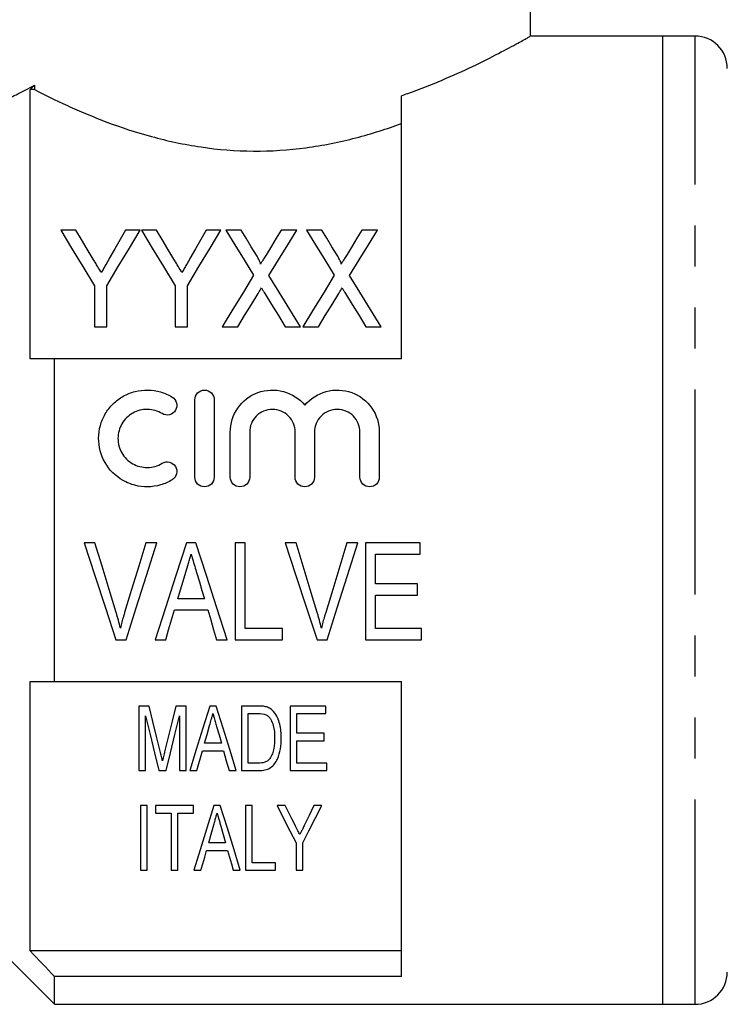
# Model space of a CAD drawing. Extents: x 169 to 238, y 96 to 262.
# Drawn here: x 192 to 214, y 177 to 208 of the extents above; entities that cross this region are included whole.
import ezdxf

# ---------------------------------------------------------------- set-up
doc = ezdxf.new("R2010")
doc.units = 0
doc.linetypes.add('PHANTOM', pattern=[12.7, 6.35, -1.27, 1.27, -1.27, 1.27, -1.27])
doc.layers.get('0').update_dxf_attribs({"linetype": 'CONTINUOUS'})

msp = doc.modelspace()

# ---------------------------------------------------------------- linework, layer by layer
at = {"color": 7, "linetype": 'CONTINUOUS'}
for p, q in [((207.609, 207.345), (207.609, 213.345)), ((211.709, 207.345), (207.59, 207.345)), ((212.709, 207.345), (211.709, 207.345)), ((211.709, 177.345), (211.709, 207.345)), ((192.109, 197.345), (192.109, 205.689)), ((192.236, 205.689), (192.109, 205.689)), ((192.236, 205.824), (192.236, 205.689)), ((203.609, 197.345), (203.609, 205.498)), ((193.52, 201.335), (193.057, 201.335)), ((195.518, 201.335), (195.056, 201.335)), ((196.02, 201.335), (195.557, 201.335)), ((198.018, 201.335), (197.556, 201.335)), ((198.64, 201.335), (198.172, 201.335)), ((200.365, 201.335), (199.884, 201.335)), ((201.14, 201.335), (200.672, 201.335)), ((202.865, 201.335), (202.384, 201.335)), ((194.095, 199.606), (194.095, 198.335)), ((194.48, 198.335), (194.48, 199.606)), ((196.595, 199.606), (196.595, 198.335)), ((196.98, 198.335), (196.98, 199.606)), ((194.095, 198.335), (194.48, 198.335)), ((196.595, 198.335), (196.98, 198.335)), ((198.057, 198.335), (198.537, 198.335)), ((200.012, 198.335), (200.48, 198.335)), ((200.557, 198.335), (201.037, 198.335)), ((202.512, 198.335), (202.98, 198.335)), ((192.859, 187.345), (192.859, 197.345)), ((203.609, 197.345), (192.859, 197.345)), ((197.209, 193.679), (197.209, 196.079)), ((197.809, 196.079), (197.809, 193.679)), ((198.309, 193.679), (198.309, 195.074)), ((198.909, 195.074), (198.909, 193.679)), ((200.317, 193.679), (200.317, 195.074)), ((200.917, 195.074), (200.917, 193.679)), ((202.326, 193.679), (202.326, 195.074)), ((202.926, 195.074), (202.926, 193.679)), ((194.114, 191.64), (193.777, 191.64)), ((196.028, 191.64), (195.691, 191.64)), ((197.24, 191.64), (196.95, 191.64)), ((198.768, 191.64), (198.46, 191.64)), ((198.46, 191.64), (198.46, 188.64)), ((198.768, 188.986), (198.768, 191.64)), ((200.345, 191.64), (200.008, 191.64)), ((202.259, 191.64), (201.922, 191.64)), ((204.191, 191.64), (202.499, 191.64)), ((202.499, 191.64), (202.499, 188.64)), ((204.191, 191.294), (204.191, 191.64)), ((202.806, 190.371), (202.806, 191.294)), ((202.806, 191.294), (204.191, 191.294)), ((204.114, 190.371), (202.806, 190.371)), ((204.114, 190.024), (204.114, 190.371)), ((197.507, 189.909), (196.683, 189.909)), ((202.806, 188.986), (202.806, 190.024)), ((202.806, 190.024), (204.114, 190.024)), ((196.58, 189.563), (197.609, 189.563)), ((199.922, 188.986), (198.768, 188.986)), ((199.922, 188.64), (199.922, 188.986)), ((204.23, 188.986), (202.806, 188.986)), ((204.23, 188.64), (204.23, 188.986)), ((194.764, 188.64), (195.08, 188.64)), ((195.978, 188.64), (196.306, 188.64)), ((197.883, 188.64), (198.212, 188.64)), ((198.46, 188.64), (199.922, 188.64)), ((200.995, 188.64), (201.311, 188.64)), ((202.499, 188.64), (204.23, 188.64)), ((192.109, 179.001), (192.109, 187.345)), ((192.859, 187.345), (203.609, 187.345)), ((203.609, 178.203), (203.609, 187.345)), ((195.476, 186.588), (195.476, 184.588)), ((195.794, 186.588), (195.476, 186.588)), ((196.938, 186.588), (196.623, 186.588)), ((196.938, 184.588), (196.938, 186.588)), ((197.871, 186.588), (197.671, 186.588)), ((198.655, 186.588), (198.655, 184.588)), ((199.168, 186.588), (198.655, 186.588)), ((201.271, 186.588), (200.168, 186.588)), ((200.168, 186.588), (200.168, 184.588)), ((201.271, 186.357), (201.271, 186.588)), ((195.681, 184.588), (195.681, 186.28)), ((196.732, 186.28), (196.732, 184.588)), ((198.861, 186.357), (199.17, 186.357)), ((198.861, 184.819), (198.861, 186.357)), ((200.373, 186.357), (201.271, 186.357)), ((200.373, 185.742), (200.373, 186.357)), ((201.22, 185.742), (200.373, 185.742)), ((200.373, 185.511), (201.22, 185.511)), ((200.373, 184.819), (200.373, 185.511)), ((201.22, 185.511), (201.22, 185.742)), ((197.271, 184.588), (197.445, 185.203)), ((197.445, 185.203), (198.097, 185.203)), ((198.032, 185.434), (197.51, 185.434)), ((195.476, 184.588), (195.681, 184.588)), ((196.089, 184.588), (196.322, 184.588)), ((196.732, 184.588), (196.938, 184.588)), ((197.052, 184.588), (197.271, 184.588)), ((198.271, 184.588), (198.49, 184.588)), ((198.655, 184.588), (199.193, 184.588)), ((199.175, 184.819), (198.861, 184.819)), ((200.168, 184.588), (201.297, 184.588)), ((201.297, 184.819), (200.373, 184.819)), ((201.297, 184.588), (201.297, 184.819)), ((195.732, 183.501), (195.527, 183.501)), ((195.527, 183.501), (195.527, 181.501)), ((195.732, 181.501), (195.732, 183.501)), ((195.989, 183.501), (195.989, 183.27)), ((197.168, 183.501), (195.989, 183.501)), ((197.168, 183.27), (197.168, 183.501)), ((197.999, 183.501), (197.799, 183.501)), ((198.784, 183.501), (198.784, 181.501)), ((198.989, 183.501), (198.784, 183.501)), ((198.989, 181.732), (198.989, 183.501)), ((200.005, 183.501), (199.758, 183.501)), ((201.143, 183.501), (200.896, 183.501)), ((195.989, 183.27), (196.476, 183.27)), ((196.476, 183.27), (196.476, 181.501)), ((196.681, 183.27), (197.168, 183.27)), ((196.681, 181.501), (196.681, 183.27)), ((198.16, 182.347), (197.638, 182.347)), ((200.348, 182.348), (200.348, 181.501)), ((200.553, 181.501), (200.553, 182.348)), ((197.573, 182.116), (198.225, 182.116)), ((199.707, 181.732), (198.989, 181.732)), ((199.707, 181.501), (199.707, 181.732)), ((195.527, 181.501), (195.732, 181.501)), ((196.476, 181.501), (196.681, 181.501)), ((197.18, 181.501), (197.399, 181.501)), ((198.399, 181.501), (198.618, 181.501)), ((198.784, 181.501), (199.707, 181.501)), ((200.348, 181.501), (200.553, 181.501)), ((190.109, 180.095), (192.859, 177.345)), ((203.609, 179.001), (192.109, 179.001)), ((192.859, 177.345), (192.859, 178.203)), ((203.609, 178.203), (192.859, 178.203)), ((192.859, 177.345), (211.709, 177.345)), ((211.709, 177.345), (212.709, 177.345))]:
    msp.add_line(p, q, dxfattribs=at)
at = {"color": 8, "linetype": 'PHANTOM'}
msp.add_line((212.709, 177.345), (212.709, 207.345), dxfattribs=at)
at = {"color": 7, "linetype": 'CONTINUOUS', "flags": 128}
for points in [[(193.057, 201.335), (193.391, 200.778), (193.737, 200.202), (194.095, 199.606)], [(194.061, 200.434), (193.877, 200.74), (193.696, 201.04), (193.52, 201.335)], [(194.48, 199.606), (194.838, 200.202), (195.184, 200.778), (195.518, 201.335)], [(195.056, 201.335), (194.892, 201.046), (194.726, 200.752), (194.556, 200.452)], [(195.557, 201.335), (195.891, 200.778), (196.237, 200.202), (196.595, 199.606)], [(196.561, 200.434), (196.377, 200.74), (196.196, 201.04), (196.02, 201.335)], [(196.98, 199.606), (197.338, 200.202), (197.684, 200.778), (198.018, 201.335)], [(197.556, 201.335), (197.392, 201.046), (197.226, 200.752), (197.056, 200.452)], [(198.172, 201.335), (198.45, 200.882), (198.737, 200.415), (199.031, 199.934)], [(199.117, 200.556), (198.955, 200.82), (198.796, 201.08), (198.64, 201.335)], [(199.884, 201.335), (199.734, 201.088), (199.581, 200.836), (199.425, 200.581)], [(199.505, 199.924), (199.8, 200.408), (200.086, 200.878), (200.365, 201.335)], [(200.672, 201.335), (200.95, 200.882), (201.237, 200.415), (201.531, 199.934)], [(201.617, 200.556), (201.455, 200.82), (201.296, 201.08), (201.14, 201.335)], [(202.384, 201.335), (202.234, 201.088), (202.081, 200.836), (201.925, 200.581)], [(202.005, 199.924), (202.3, 200.408), (202.586, 200.878), (202.865, 201.335)], [(199.031, 199.934), (198.714, 199.414), (198.389, 198.88), (198.057, 198.335)], [(200.48, 198.335), (200.148, 198.876), (199.823, 199.406), (199.505, 199.924)], [(201.531, 199.934), (201.214, 199.414), (200.889, 198.88), (200.557, 198.335)], [(202.98, 198.335), (202.648, 198.876), (202.323, 199.406), (202.005, 199.924)], [(198.537, 198.335), (198.75, 198.685), (198.961, 199.03), (199.169, 199.371)], [(199.375, 199.373), (199.585, 199.032), (199.797, 198.686), (200.012, 198.335)], [(201.037, 198.335), (201.25, 198.685), (201.461, 199.03), (201.669, 199.371)], [(201.875, 199.373), (202.085, 199.032), (202.297, 198.686), (202.512, 198.335)], [(193.777, 191.64), (194.109, 190.63), (194.439, 189.629), (194.764, 188.64)], [(194.77, 189.49), (194.553, 190.202), (194.334, 190.919), (194.114, 191.64)], [(195.691, 191.64), (195.471, 190.919), (195.251, 190.202), (195.034, 189.49)], [(195.08, 188.64), (195.393, 189.629), (195.709, 190.63), (196.028, 191.64)], [(196.95, 191.64), (196.623, 190.63), (196.299, 189.629), (195.978, 188.64)], [(198.212, 188.64), (197.892, 189.629), (197.567, 190.63), (197.24, 191.64)], [(200.008, 191.64), (200.34, 190.63), (200.67, 189.629), (200.995, 188.64)], [(201.001, 189.49), (200.783, 190.202), (200.565, 190.919), (200.345, 191.64)], [(201.922, 191.64), (201.701, 190.919), (201.482, 190.202), (201.264, 189.49)], [(201.311, 188.64), (201.624, 189.629), (201.94, 190.63), (202.259, 191.64)], [(196.683, 189.909), (196.765, 190.184), (196.847, 190.459), (196.929, 190.735)], [(197.272, 190.696), (197.35, 190.433), (197.429, 190.171), (197.507, 189.909)], [(196.306, 188.64), (196.397, 188.946), (196.489, 189.254), (196.58, 189.563)], [(197.609, 189.563), (197.701, 189.254), (197.792, 188.946), (197.883, 188.64)], [(196.137, 185.184), (196.025, 185.644), (195.911, 186.112), (195.794, 186.588)], [(196.623, 186.588), (196.508, 186.12), (196.394, 185.66), (196.282, 185.208)], [(197.671, 186.588), (197.459, 185.904), (197.253, 185.237), (197.052, 184.588)], [(198.49, 184.588), (198.289, 185.237), (198.083, 185.904), (197.871, 186.588)], [(195.681, 186.28), (195.82, 185.703), (195.956, 185.139), (196.089, 184.588)], [(196.322, 184.588), (196.455, 185.139), (196.592, 185.703), (196.732, 186.28)], [(197.51, 185.434), (197.588, 185.71), (197.667, 185.989)], [(197.885, 185.954), (197.959, 185.692), (198.032, 185.434)], [(198.097, 185.203), (198.185, 184.893), (198.271, 184.588)], [(197.799, 183.501), (197.581, 182.798), (197.375, 182.13), (197.18, 181.501)], [(198.618, 181.501), (198.423, 182.13), (198.217, 182.798), (197.999, 183.501)], [(199.758, 183.501), (199.96, 183.106), (200.157, 182.722), (200.348, 182.348)], [(200.317, 182.892), (200.214, 183.092), (200.11, 183.295), (200.005, 183.501)], [(200.553, 182.348), (200.744, 182.722), (200.941, 183.106), (201.143, 183.501)], [(200.896, 183.501), (200.752, 183.2), (200.61, 182.906)], [(197.638, 182.347), (197.716, 182.622), (197.795, 182.902)], [(198.013, 182.867), (198.088, 182.604), (198.16, 182.347)], [(197.399, 181.501), (197.456, 181.702), (197.514, 181.907), (197.573, 182.116)], [(198.225, 182.116), (198.284, 181.907), (198.342, 181.702), (198.399, 181.501)]]:
    msp.add_lwpolyline(points, dxfattribs=at)
at = {"color": 7, "linetype": 'CONTINUOUS'}
for centre, start, end in [((212.709, 206.345), 0, 90), ((212.709, 178.345), 270, 0)]:
    msp.add_arc(centre, 1, start, end, dxfattribs=at)
for points, knots in [([(203.609, 205.498), (203.678, 205.522), (204.126, 205.678), (204.906, 205.987), (205.859, 206.42), (206.665, 206.827), (207.236, 207.136), (207.564, 207.319), (207.582, 207.33), (207.59, 207.335)], [0, 0, 0, 0, 0.028589, 0.188376, 0.352012, 0.526169, 0.706259, 0.865718, 1, 1, 1, 1]), ([(190.743, 205.141), (190.858, 205.182), (191.043, 205.249), (191.427, 205.415), (191.571, 205.481), (191.884, 205.635), (192.054, 205.723), (192.236, 205.824)], [0, 0, 0, 0, 0.5, 0.5, 0.75, 0.75, 1, 1, 1, 1]), ([(192.236, 205.689), (192.545, 205.53), (192.887, 205.362), (193.45, 205.105), (193.645, 205.02), (194.054, 204.849), (194.268, 204.764), (194.922, 204.518), (195.382, 204.366), (196.112, 204.167), (196.362, 204.106), (196.876, 203.996), (197.14, 203.948), (197.933, 203.831), (198.473, 203.787), (199.574, 203.779), (200.118, 203.815), (201.18, 203.957), (201.705, 204.064), (202.694, 204.322), (203.164, 204.473), (203.609, 204.636)], [0, 0, 0, 0, 0.125, 0.125, 0.1875, 0.1875, 0.25, 0.25, 0.375, 0.375, 0.4375, 0.4375, 0.5, 0.5, 0.625, 0.625, 0.75, 0.75, 0.875, 0.875, 1, 1, 1, 1]), ([(194.556, 200.452), (194.521, 200.39), (194.486, 200.328), (194.451, 200.265), (194.427, 200.224), (194.404, 200.183), (194.381, 200.142), (194.358, 200.101), (194.334, 200.06), (194.31, 200.019)], [0, 0, 0, 0, 0.0002489596, 0.0002489596, 0.0002489596, 0.0004121005, 0.0004121005, 0.0004121005, 0.0005752628, 0.0005752628, 0.0005752628, 0.0005752628]), ([(197.056, 200.452), (197.021, 200.39), (196.986, 200.328), (196.951, 200.265), (196.927, 200.224), (196.904, 200.183), (196.881, 200.142), (196.858, 200.101), (196.834, 200.06), (196.81, 200.019)], [0, 0, 0, 0, 0.0002489596, 0.0002489596, 0.0002489596, 0.0004121005, 0.0004121005, 0.0004121005, 0.0005752628, 0.0005752628, 0.0005752628, 0.0005752628]), ([(199.24, 200.276), (199.248, 200.301), (199.238, 200.326), (199.219, 200.374), (199.207, 200.397), (199.171, 200.466), (199.144, 200.511), (199.117, 200.556)], [0, 0, 0, 0, 0.25, 0.25, 0.5, 0.5, 1, 1, 1, 1]), ([(199.425, 200.581), (199.399, 200.538), (199.372, 200.494), (199.346, 200.45), (199.328, 200.421), (199.31, 200.393), (199.292, 200.364), (199.274, 200.335), (199.257, 200.306), (199.24, 200.276)], [0, 0, 0, 0, 0.0001784192, 0.0001784192, 0.0001784192, 0.000296199, 0.000296199, 0.000296199, 0.0004139846, 0.0004139846, 0.0004139846, 0.0004139846]), ([(201.74, 200.276), (201.748, 200.301), (201.738, 200.326), (201.719, 200.374), (201.707, 200.397), (201.671, 200.466), (201.644, 200.511), (201.617, 200.556)], [0, 0, 0, 0, 0.25, 0.25, 0.5, 0.5, 1, 1, 1, 1]), ([(201.925, 200.581), (201.899, 200.538), (201.872, 200.494), (201.846, 200.45), (201.828, 200.421), (201.81, 200.393), (201.792, 200.364), (201.774, 200.335), (201.757, 200.306), (201.74, 200.276)], [0, 0, 0, 0, 0.0001784192, 0.0001784192, 0.0001784192, 0.000296199, 0.000296199, 0.000296199, 0.0004139846, 0.0004139846, 0.0004139846, 0.0004139846]), ([(194.31, 200.019), (194.274, 200.079), (194.238, 200.14), (194.201, 200.2), (194.178, 200.239), (194.154, 200.278), (194.131, 200.317), (194.108, 200.356), (194.084, 200.395), (194.061, 200.434)], [0, 0, 0, 0, 0.0002422085, 0.0002422085, 0.0002422085, 0.0003997909, 0.0003997909, 0.0003997909, 0.0005573864, 0.0005573864, 0.0005573864, 0.0005573864]), ([(196.81, 200.019), (196.774, 200.079), (196.738, 200.14), (196.701, 200.2), (196.678, 200.239), (196.654, 200.278), (196.631, 200.317), (196.608, 200.356), (196.584, 200.395), (196.561, 200.434)], [0, 0, 0, 0, 0.0002422085, 0.0002422085, 0.0002422085, 0.0003997909, 0.0003997909, 0.0003997909, 0.0005573864, 0.0005573864, 0.0005573864, 0.0005573864]), ([(199.169, 199.371), (199.184, 199.396), (199.2, 199.422), (199.215, 199.447), (199.224, 199.463), (199.234, 199.479), (199.243, 199.494), (199.253, 199.51), (199.262, 199.525), (199.272, 199.541)], [0, 0, 0, 0, 0.0000995111, 0.0000995111, 0.0000995111, 0.0001606587, 0.0001606587, 0.0001606587, 0.0002218074, 0.0002218074, 0.0002218074, 0.0002218074]), ([(199.272, 199.541), (199.288, 199.516), (199.303, 199.491), (199.319, 199.466), (199.328, 199.451), (199.338, 199.435), (199.347, 199.42), (199.357, 199.404), (199.366, 199.389), (199.375, 199.373)], [0, 0, 0, 0, 0.0000984884, 0.0000984884, 0.0000984884, 0.0001589276, 0.0001589276, 0.0001589276, 0.0002193683, 0.0002193683, 0.0002193683, 0.0002193683]), ([(201.669, 199.371), (201.684, 199.396), (201.7, 199.422), (201.715, 199.447), (201.724, 199.463), (201.734, 199.479), (201.743, 199.494), (201.753, 199.51), (201.762, 199.525), (201.772, 199.541)], [0, 0, 0, 0, 0.0000995111, 0.0000995111, 0.0000995111, 0.0001606587, 0.0001606587, 0.0001606587, 0.0002218074, 0.0002218074, 0.0002218074, 0.0002218074]), ([(201.772, 199.541), (201.788, 199.516), (201.803, 199.491), (201.819, 199.466), (201.828, 199.451), (201.838, 199.435), (201.847, 199.42), (201.857, 199.404), (201.866, 199.389), (201.875, 199.373)], [0, 0, 0, 0, 0.0000984884, 0.0000984884, 0.0000984884, 0.0001589276, 0.0001589276, 0.0001589276, 0.0002193683, 0.0002193683, 0.0002193683, 0.0002193683]), ([(196.509, 193.598), (196.394, 193.528), (196.273, 193.475), (196.016, 193.401), (195.883, 193.381), (195.617, 193.377), (195.482, 193.393), (195.225, 193.459), (195.1, 193.51), (194.753, 193.708), (194.559, 193.902), (194.295, 194.362), (194.226, 194.628), (194.229, 195.02), (194.247, 195.151), (194.317, 195.404), (194.367, 195.524), (194.5, 195.751), (194.581, 195.855), (194.768, 196.039), (194.875, 196.12), (195.103, 196.249), (195.228, 196.299), (195.486, 196.365), (195.618, 196.381), (195.887, 196.376), (196.018, 196.356), (196.273, 196.282), (196.396, 196.228), (196.509, 196.159)], [0, 0, 0, 0, 0.0625, 0.0625, 0.125, 0.125, 0.1875, 0.1875, 0.25, 0.25, 0.375, 0.375, 0.5, 0.5, 0.5625, 0.5625, 0.625, 0.625, 0.6875, 0.6875, 0.75, 0.75, 0.8125, 0.8125, 0.875, 0.875, 0.9375, 0.9375, 1, 1, 1, 1]), ([(197.209, 196.079), (197.209, 196.156), (197.24, 196.233), (197.349, 196.345), (197.428, 196.379), (197.588, 196.379), (197.667, 196.345), (197.777, 196.234), (197.809, 196.157), (197.809, 196.079)], [0, 0, 0, 0, 0.25, 0.25, 0.5, 0.5, 0.75, 0.75, 1, 1, 1, 1]), ([(198.309, 195.074), (198.309, 195.338), (198.391, 195.601), (198.693, 196.036), (198.91, 196.205), (199.415, 196.391), (199.696, 196.403), (200.214, 196.263), (200.449, 196.11), (200.617, 195.907)], [0, 0, 0, 0, 0.25, 0.25, 0.5, 0.5, 0.75, 0.75, 1, 1, 1, 1]), ([(200.617, 195.907), (200.785, 196.109), (201.019, 196.262), (201.538, 196.403), (201.817, 196.392), (202.324, 196.206), (202.541, 196.037), (202.844, 195.602), (202.926, 195.341), (202.926, 195.074)], [0, 0, 0, 0, 0.25, 0.25, 0.5, 0.5, 0.75, 0.75, 1, 1, 1, 1]), ([(196.509, 196.159), (196.576, 196.118), (196.625, 196.051), (196.662, 195.9), (196.65, 195.817), (196.571, 195.684), (196.503, 195.632), (196.349, 195.593), (196.264, 195.606), (196.196, 195.647)], [0, 0, 0, 0, 0.25, 0.25, 0.5, 0.5, 0.75, 0.75, 1, 1, 1, 1]), ([(196.196, 195.647), (196.128, 195.689), (196.055, 195.721), (195.902, 195.765), (195.822, 195.777), (195.583, 195.781), (195.422, 195.74), (195.145, 195.583), (195.03, 195.468), (194.871, 195.197), (194.828, 195.039), (194.827, 194.725), (194.868, 194.567), (195.027, 194.292), (195.145, 194.175), (195.421, 194.018), (195.58, 193.976), (195.903, 193.981), (196.061, 194.028), (196.196, 194.11)], [0, 0, 0, 0, 0.0625, 0.0625, 0.125, 0.125, 0.25, 0.25, 0.375, 0.375, 0.5, 0.5, 0.625, 0.625, 0.75, 0.75, 0.875, 0.875, 1, 1, 1, 1]), ([(200.317, 195.074), (200.317, 195.167), (200.299, 195.257), (200.23, 195.427), (200.178, 195.505), (199.984, 195.701), (199.799, 195.779), (199.521, 195.779), (199.427, 195.76), (199.256, 195.689), (199.178, 195.636), (199.047, 195.504), (198.996, 195.427), (198.927, 195.257), (198.909, 195.166), (198.909, 195.074)], [0, 0, 0, 0, 0.125, 0.125, 0.25, 0.25, 0.5, 0.5, 0.625, 0.625, 0.75, 0.75, 0.875, 0.875, 1, 1, 1, 1]), ([(202.326, 195.074), (202.326, 195.167), (202.308, 195.257), (202.238, 195.427), (202.187, 195.505), (201.993, 195.701), (201.808, 195.779), (201.529, 195.779), (201.436, 195.76), (201.265, 195.689), (201.187, 195.636), (201.056, 195.504), (201.005, 195.427), (200.935, 195.257), (200.917, 195.166), (200.917, 195.074)], [0, 0, 0, 0, 0.125, 0.125, 0.25, 0.25, 0.5, 0.5, 0.625, 0.625, 0.75, 0.75, 0.875, 0.875, 1, 1, 1, 1]), ([(196.196, 194.11), (196.263, 194.151), (196.347, 194.164), (196.5, 194.127), (196.568, 194.078), (196.65, 193.943), (196.662, 193.86), (196.626, 193.708), (196.576, 193.639), (196.509, 193.598)], [0, 0, 0, 0, 0.25, 0.25, 0.5, 0.5, 0.75, 0.75, 1, 1, 1, 1]), ([(197.809, 193.679), (197.809, 193.6), (197.776, 193.522), (197.666, 193.411), (197.587, 193.379), (197.43, 193.379), (197.352, 193.411), (197.24, 193.523), (197.209, 193.601), (197.209, 193.679)], [0, 0, 0, 0, 0.25, 0.25, 0.5, 0.5, 0.75, 0.75, 1, 1, 1, 1]), ([(198.909, 193.679), (198.909, 193.6), (198.876, 193.522), (198.766, 193.411), (198.687, 193.379), (198.53, 193.379), (198.452, 193.411), (198.34, 193.523), (198.309, 193.601), (198.309, 193.679)], [0, 0, 0, 0, 0.25, 0.25, 0.5, 0.5, 0.75, 0.75, 1, 1, 1, 1]), ([(200.917, 193.679), (200.917, 193.6), (200.885, 193.522), (200.774, 193.411), (200.696, 193.379), (200.539, 193.379), (200.461, 193.411), (200.349, 193.523), (200.317, 193.601), (200.317, 193.679)], [0, 0, 0, 0, 0.25, 0.25, 0.5, 0.5, 0.75, 0.75, 1, 1, 1, 1]), ([(202.926, 193.679), (202.926, 193.6), (202.894, 193.522), (202.783, 193.411), (202.705, 193.379), (202.548, 193.379), (202.47, 193.411), (202.358, 193.523), (202.326, 193.601), (202.326, 193.679)], [0, 0, 0, 0, 0.25, 0.25, 0.5, 0.5, 0.75, 0.75, 1, 1, 1, 1]), ([(196.929, 190.735), (196.957, 190.828), (196.984, 190.921), (197.012, 191.014), (197.026, 191.061), (197.04, 191.107), (197.053, 191.154), (197.067, 191.2), (197.081, 191.247), (197.095, 191.294)], [0, 0, 0, 0, 0.0002922305, 0.0002922305, 0.0002922305, 0.0004383839, 0.0004383839, 0.0004383839, 0.0005845491, 0.0005845491, 0.0005845491, 0.0005845491]), ([(197.095, 191.294), (197.109, 191.244), (197.124, 191.194), (197.139, 191.144), (197.162, 191.07), (197.183, 190.995), (197.205, 190.92), (197.228, 190.845), (197.25, 190.771), (197.272, 190.696)], [0, 0, 0, 0, 0.0001563336, 0.0001563336, 0.0001563336, 0.000390886, 0.000390886, 0.000390886, 0.0006254823, 0.0006254823, 0.0006254823, 0.0006254823]), ([(194.903, 189.005), (194.883, 189.086), (194.863, 189.167), (194.84, 189.248), (194.829, 189.288), (194.817, 189.329), (194.806, 189.369), (194.794, 189.409), (194.782, 189.449), (194.77, 189.49)], [0, 0, 0, 0, 0.0002561615, 0.0002561615, 0.0002561615, 0.0003843677, 0.0003843677, 0.0003843677, 0.0005125991, 0.0005125991, 0.0005125991, 0.0005125991]), ([(195.034, 189.49), (195.022, 189.449), (195.01, 189.409), (194.998, 189.369), (194.981, 189.309), (194.964, 189.248), (194.948, 189.187), (194.932, 189.127), (194.917, 189.066), (194.903, 189.005)], [0, 0, 0, 0, 0.0001279696, 0.0001279696, 0.0001279696, 0.0003200198, 0.0003200198, 0.0003200198, 0.0005122055, 0.0005122055, 0.0005122055, 0.0005122055]), ([(201.133, 189.005), (201.114, 189.086), (201.093, 189.167), (201.071, 189.248), (201.06, 189.288), (201.048, 189.329), (201.036, 189.369), (201.025, 189.409), (201.013, 189.449), (201.001, 189.49)], [0, 0, 0, 0, 0.0002561615, 0.0002561615, 0.0002561615, 0.0003843677, 0.0003843677, 0.0003843677, 0.0005125991, 0.0005125991, 0.0005125991, 0.0005125991]), ([(201.264, 189.49), (201.252, 189.449), (201.241, 189.409), (201.229, 189.369), (201.211, 189.309), (201.195, 189.248), (201.179, 189.187), (201.163, 189.127), (201.148, 189.066), (201.133, 189.005)], [0, 0, 0, 0, 0.0001279696, 0.0001279696, 0.0001279696, 0.0003200198, 0.0003200198, 0.0003200198, 0.0005122055, 0.0005122055, 0.0005122055, 0.0005122055]), ([(199.434, 186.559), (199.412, 186.565), (199.391, 186.571), (199.369, 186.574), (199.347, 186.578), (199.324, 186.58), (199.302, 186.582), (199.258, 186.587), (199.213, 186.588), (199.168, 186.588)], [0, 0, 0, 0, 0.0000671328, 0.0000671328, 0.0000671328, 0.0001342246, 0.0001342246, 0.0001342246, 0.000267976, 0.000267976, 0.000267976, 0.000267976]), ([(199.651, 186.416), (199.622, 186.447), (199.591, 186.478), (199.517, 186.527), (199.476, 186.544), (199.434, 186.559)], [0, 0, 0, 0, 0.5, 0.5, 1, 1, 1, 1]), ([(199.886, 185.599), (199.885, 185.669), (199.883, 185.74), (199.869, 185.882), (199.858, 185.953), (199.824, 186.093), (199.802, 186.161), (199.742, 186.294), (199.701, 186.358), (199.651, 186.416)], [0, 0, 0, 0, 0.25, 0.25, 0.5, 0.5, 0.75, 0.75, 1, 1, 1, 1]), ([(197.667, 185.989), (197.684, 186.05), (197.701, 186.111), (197.719, 186.173), (197.728, 186.203), (197.736, 186.234), (197.745, 186.265), (197.754, 186.295), (197.762, 186.326), (197.771, 186.357)], [0, 0, 0, 0, 0.0002090563, 0.0002090563, 0.0002090563, 0.0003135995, 0.0003135995, 0.0003135995, 0.0004181473, 0.0004181473, 0.0004181473, 0.0004181473]), ([(197.771, 186.357), (197.78, 186.323), (197.79, 186.289), (197.799, 186.256), (197.814, 186.205), (197.828, 186.155), (197.842, 186.104), (197.857, 186.054), (197.871, 186.004), (197.885, 185.954)], [0, 0, 0, 0, 0.0001147197, 0.0001147197, 0.0001147197, 0.0002868186, 0.0002868186, 0.0002868186, 0.000458941, 0.000458941, 0.000458941, 0.000458941]), ([(199.422, 186.316), (199.452, 186.298), (199.48, 186.277), (199.526, 186.227), (199.546, 186.199), (199.597, 186.113), (199.624, 186.051), (199.674, 185.862), (199.68, 185.731), (199.681, 185.603)], [0, 0, 0, 0, 0.125, 0.125, 0.25, 0.25, 0.5, 0.5, 1, 1, 1, 1]), ([(199.193, 184.588), (199.256, 184.589), (199.32, 184.593), (199.442, 184.622), (199.501, 184.645), (199.603, 184.711), (199.645, 184.753), (199.714, 184.845), (199.742, 184.894), (199.813, 185.047), (199.842, 185.156), (199.879, 185.374), (199.885, 185.486), (199.886, 185.599)], [0, 0, 0, 0, 0.125, 0.125, 0.25, 0.25, 0.375, 0.375, 0.5, 0.5, 0.75, 0.75, 1, 1, 1, 1]), ([(199.681, 185.603), (199.68, 185.491), (199.674, 185.38), (199.644, 185.216), (199.63, 185.162), (199.592, 185.057), (199.566, 185.007), (199.534, 184.96)], [0, 0, 0, 0, 0.5, 0.5, 0.75, 0.75, 1, 1, 1, 1]), ([(196.207, 184.891), (196.197, 184.933), (196.187, 184.976), (196.177, 185.019), (196.171, 185.046), (196.164, 185.074), (196.157, 185.101), (196.151, 185.129), (196.144, 185.157), (196.137, 185.184)], [0, 0, 0, 0, 0.0001508946, 0.0001508946, 0.0001508946, 0.0002480109, 0.0002480109, 0.0002480109, 0.0003451296, 0.0003451296, 0.0003451296, 0.0003451296]), ([(196.282, 185.208), (196.271, 185.162), (196.26, 185.115), (196.249, 185.069), (196.241, 185.039), (196.234, 185.009), (196.227, 184.98), (196.22, 184.95), (196.213, 184.92), (196.207, 184.891)], [0, 0, 0, 0, 0.0001633246, 0.0001633246, 0.0001633246, 0.0002683278, 0.0002683278, 0.0002683278, 0.0003733368, 0.0003733368, 0.0003733368, 0.0003733368]), ([(199.534, 184.96), (199.515, 184.935), (199.493, 184.912), (199.441, 184.873), (199.411, 184.857), (199.315, 184.824), (199.244, 184.82), (199.175, 184.819)], [0, 0, 0, 0, 0.25, 0.25, 0.5, 0.5, 1, 1, 1, 1]), ([(197.795, 182.902), (197.809, 182.95), (197.822, 182.998), (197.836, 183.046), (197.846, 183.083), (197.857, 183.121), (197.867, 183.158), (197.878, 183.195), (197.889, 183.233), (197.899, 183.27)], [0, 0, 0, 0, 0.0001911316, 0.0001911316, 0.0001911316, 0.0003375007, 0.0003375007, 0.0003375007, 0.0004838829, 0.0004838829, 0.0004838829, 0.0004838829]), ([(197.899, 183.27), (197.914, 183.216), (197.93, 183.163), (197.944, 183.11), (197.956, 183.069), (197.968, 183.028), (197.979, 182.988), (197.991, 182.947), (198.002, 182.907), (198.013, 182.867)], [0, 0, 0, 0, 0.0002096643, 0.0002096643, 0.0002096643, 0.0003705362, 0.0003705362, 0.0003705362, 0.0005314243, 0.0005314243, 0.0005314243, 0.0005314243]), ([(200.465, 182.602), (200.445, 182.64), (200.426, 182.678), (200.406, 182.717), (200.391, 182.746), (200.376, 182.775), (200.361, 182.804), (200.346, 182.833), (200.331, 182.863), (200.317, 182.892)], [0, 0, 0, 0, 0.0001630545, 0.0001630545, 0.0001630545, 0.0002866689, 0.0002866689, 0.0002866689, 0.0004102898, 0.0004102898, 0.0004102898, 0.0004102898]), ([(200.61, 182.906), (200.591, 182.865), (200.572, 182.825), (200.552, 182.785), (200.537, 182.754), (200.523, 182.723), (200.509, 182.693), (200.494, 182.662), (200.48, 182.632), (200.465, 182.602)], [0, 0, 0, 0, 0.000168389, 0.000168389, 0.000168389, 0.000296906, 0.000296906, 0.000296906, 0.0004254276, 0.0004254276, 0.0004254276, 0.0004254276])]:
    msp.add_open_spline(points, degree=3, knots=knots, dxfattribs=at)
for points in [[(192.109, 205.689), (192.151, 205.734), (192.193, 205.779), (192.236, 205.824)], [(192.859, 197.345), (192.609, 197.345), (192.359, 197.345), (192.109, 197.345)], [(192.109, 187.345), (192.359, 187.345), (192.609, 187.345), (192.859, 187.345)], [(199.17, 186.357), (199.256, 186.356), (199.344, 186.352), (199.422, 186.316)], [(192.859, 178.203), (192.609, 178.469), (192.359, 178.735), (192.109, 179.001)]]:
    msp.add_open_spline(points, degree=3, dxfattribs=at)

doc.saveas('drawing.dxf')
